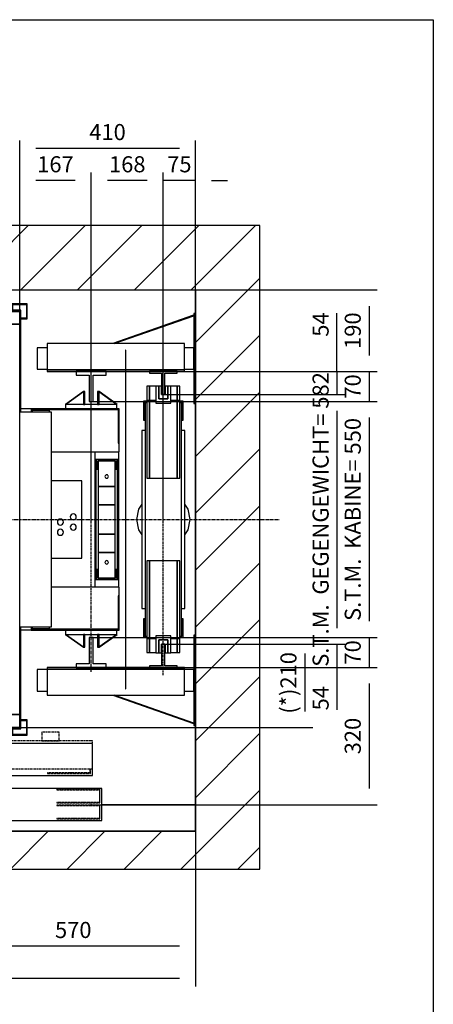
# Model space of a CAD drawing. Extents: x 5 to 1696, y 5 to 282.
# Drawn here: x 131 to 195, y 129 to 282 of the extents above; entities that cross this region are included whole.
import ezdxf

# ---------------------------------------------------------------- set-up
doc = ezdxf.new("R2010")
doc.units = 0
doc.header["$LTSCALE"] = 0.5
doc.header["$MEASUREMENT"] = 0
doc.linetypes.add('ACAD_ISO02W100', pattern=[15, 12, -3])
doc.linetypes.add('ACAD_ISO10W100', pattern=[18.5, 12, -3, 0.5, -3])
doc.layers.get('0').update_dxf_attribs({"linetype": 'CONTINUOUS'})
for name, color, linetype in [('3', 5, 'ACAD_ISO02W100'), ('6', 7, 'CONTINUOUS'), ('7', 6, 'ACAD_ISO10W100'), ('8', 3, 'CONTINUOUS'), ('9', 7, 'CONTINUOUS')]:
    doc.layers.add(name, color=color, linetype=linetype)
doc.styles.add('LD', font='ARIALUNI.TTF')
doc.dimstyles.new('LIFT', dxfattribs={"dimtxt": 2.5, "dimasz": 2.5, "dimexe": 1.25, "dimexo": 0, "dimgap": 0.5, "dimtad": 1, "dimdec": 0, "dimzin": 0, "dimdsep": 46, "dimtxsty": 'LD', "dimcen": 0, "dimdle": 3.5, "dimclrd": 1, "dimclre": 1, "dimclrt": 5, "dimadec": 0, "dimazin": 0, "dimtfac": 1, "dimtdec": 0, "dimtix": 1, "dimtmove": 1, "dimatfit": 3, "dimfxl": 0, "dimtolj": 1, "dimtzin": 0, "dimarcsym": 0})

# ---------------------------------------------------------------- blocks, each defined once
blk = doc.blocks.new('BORD_MACPUARSA_A4_V')
at = {"layer": '8'}
for p, q in [((0, 277), (190, 277)), ((190, 277), (190, 0))]:
    blk.add_line(p, q, dxfattribs=at)
blk = doc.blocks.new('LD_20111108100407_00000000')
blk.add_blockref('BORD_MACPUARSA_A4_V', (0, 0))
blk = doc.blocks.new('LD_20111108100407_00000005')
for p, q in [((0, 1350), (-150, 1350)), ((-150, 1350), (-150, -150)), ((1740, 1350), (0, 1350)), ((1890, 1350), (1740, 1350)), ((1890, -150), (1890, 1350)), ((0, 1200), (0, 0)), ((0, -62), (0, 1200)), ((0, 1200), (1740, 1200)), ((1740, 1145), (1740, 1200)), ((1740, 1200), (1740, -62)), ((1740, 395), (1740, 935)), ((1740, 0), (1740, 185)), ((0, 0), (170, 0)), ((170, 0), (0, 0)), ((0, 0), (0, -62)), ((173, 0), (252, 0)), ((252, 0), (173, 0)), ((1522, 0), (1740, 0)), ((1740, 0), (1522, 0)), ((1740, -62), (1740, 0)), ((0, -62), (170, -62)), ((170, -62), (0, -62)), ((170, -150), (170, -62)), ((173, -62), (267, -62)), ((270, -62), (1070, -62)), ((1073, -62), (1167, -62)), ((1170, -62), (1740, -62)), ((1740, -62), (1170, -62)), ((1170, -62), (1170, -150)), ((-150, -150), (0, -150)), ((0, -150), (170, -150)), ((1170, -150), (1740, -150)), ((1740, -150), (1890, -150))]:
    blk.add_line(p, q)
blk = doc.blocks.new('LD_20111108100407_00000006')
for p, q in [((-4.1, 476), (-192.7, 410)), ((-189.6, 410), (-4, 475)), ((-4, 475.7), (-4.1, 476)), ((0, 480), (-4, 480)), ((-4, 480), (-4, 270)), ((0, 270), (0, 480)), ((-345.5, 400), (-369, 400)), ((-369, 400), (-369, 350)), ((-345.5, 400), (-369, 400)), ((-369, 400), (-369, 350)), ((-25.5, 410), (-345.5, 410)), ((-345.5, 410), (-345.5, 349)), ((-25.5, 349), (-25.5, 410)), ((-4, 400), (-25.5, 400)), ((-4, 400), (-25.5, 400)), ((-4, 350), (-4, 400)), ((-4, 350), (-4, 400)), ((-369, 350), (-345.5, 350)), ((-369, 350), (-345.5, 350)), ((-345.5, 349), (-163.5, 349)), ((-163.5, 349), (-345.5, 349)), ((-345.5, 349), (-345.5, 345)), ((-345.5, 345), (-163.5, 345)), ((-162.5, 349), (-25.5, 349)), ((-25.5, 349), (-162.5, 349)), ((-162.5, 345), (-25.5, 345)), ((-25.5, 350), (-4, 350)), ((-25.5, 350), (-4, 350)), ((-25.5, 345), (-25.5, 349)), ((-4, 270), (0, 270)), ((-4, -270), (-4, -480)), ((0, -270), (-4, -270)), ((0, -480), (0, -270)), ((-345.5, -350), (-369, -350)), ((-369, -350), (-369, -400)), ((-345.5, -350), (-369, -350)), ((-369, -350), (-369, -400)), ((-345.5, -345), (-345.5, -349)), ((-163.5, -345), (-345.5, -345)), ((-345.5, -349), (-345.5, -410)), ((-163.5, -349), (-345.5, -349)), ((-345.5, -349), (-163.5, -349)), ((-25.5, -345), (-162.5, -345)), ((-25.5, -349), (-162.5, -349)), ((-162.5, -349), (-25.5, -349)), ((-25.5, -349), (-25.5, -345)), ((-25.5, -410), (-25.5, -349)), ((-4, -350), (-25.5, -350)), ((-4, -350), (-25.5, -350)), ((-4, -400), (-4, -350)), ((-4, -400), (-4, -350)), ((-369, -400), (-345.5, -400)), ((-369, -400), (-345.5, -400)), ((-345.5, -410), (-25.5, -410)), ((-192.7, -410), (-4.1, -476)), ((-4, -475), (-189.6, -410)), ((-25.5, -400), (-4, -400)), ((-25.5, -400), (-4, -400)), ((-4.1, -476), (-4, -475.7)), ((-4, -480), (0, -480))]:
    blk.add_line(p, q)
blk = doc.blocks.new('*D56')
at = {"layer": '9', "color": 1}
for p, q in [((153, 223.73), (181.25, 223.73)), ((180, 221.23), (180, 187.43)), ((153, 184.93), (181.25, 184.93))]:
    blk.add_line(p, q, dxfattribs=at)
for p in [(153.01, 223.73), (153.01, 184.93)]:
    blk.add_point(p, dxfattribs=at)
for points in [[(180, 223.73), (180.42, 221.23), (179.58, 221.23), (180, 223.73)], [(180, 184.93), (179.58, 187.43), (180.42, 187.43), (180, 184.93)]]:
    blk.add_solid(points, dxfattribs=at)
at = {"layer": '9', "color": 5, "insert": (179.5, 204.33), "char_height": 2.5, "attachment_point": 8, "rotation": 90, "style": 'LD'}
blk.add_mtext('S.T.M.  GEGENGEWICHT= 582', dxfattribs=at)
blk = doc.blocks.new('*D57')
at = {"layer": '9', "color": 1}
for p, q in [((153, 204.33), (153, 258.25)), ((158, 204.33), (158, 258.25)), ((158, 257), (153, 257)), ((160.5, 257), (163, 257))]:
    blk.add_line(p, q, dxfattribs=at)
for p in [(153, 204.34), (158, 204.34)]:
    blk.add_point(p, dxfattribs=at)
blk.add_solid([(158, 257), (160.5, 257.42), (160.5, 256.58), (158, 257)], dxfattribs=at)
at = {"layer": '9', "color": 5, "insert": (155.5, 257.5), "char_height": 2.5, "attachment_point": 8, "style": 'LD'}
blk.add_mtext('75', dxfattribs=at)
blk = doc.blocks.new('_NONE')
blk = doc.blocks.new('LD_20111108100407_00000007')
for p, q in [((-0.5, 395), (-0.5, -395)), ((0.5, 395), (-0.5, 395)), ((0.5, -395), (0.5, 395)), ((-0.5, -395), (0.5, -395))]:
    blk.add_line(p, q)
blk = doc.blocks.new('LD_20111108100407_00000008')
for p, q in [((-32.5, 310.5), (-38.5, 310.5)), ((-38.5, 310.5), (-38.5, 277.5)), ((-32.5, 277.5), (-32.5, 310.5)), ((-17.5, 310.5), (-32.5, 310.5)), ((-32.5, 310.5), (-32.5, 277.5)), ((32.5, 310.5), (17.5, 310.5)), ((38.5, 310.5), (32.5, 310.5)), ((32.5, 310.5), (32.5, 277.5)), ((32.5, 277.5), (32.5, 310.5)), ((38.5, 277.5), (38.5, 310.5)), ((-38.5, 275.5), (-46.5, 275.5)), ((-46.5, 275.5), (-46.5, 231.5)), ((-32.5, 277.5), (-38.5, 277.5)), ((-38.5, 277.5), (-38.5, 96.5)), ((-38.5, 277.5), (-32.5, 277.5)), ((-17.5, 277.5), (-32.5, 277.5)), ((-32.5, 277.5), (-32.5, 96.5)), ((-32.5, 96.5), (-32.5, 277.5)), ((-32.5, 277.5), (-17.5, 277.5)), ((32.5, 277.5), (17.5, 277.5)), ((17.5, 277.5), (32.5, 277.5)), ((38.5, 277.5), (32.5, 277.5)), ((32.5, 277.5), (32.5, 96.5)), ((32.5, 96.5), (32.5, 277.5)), ((32.5, 277.5), (38.5, 277.5)), ((38.5, 96.5), (38.5, 277.5)), ((46.5, 275.5), (38.5, 275.5)), ((46.5, 231.5), (46.5, 275.5)), ((-43.5, 272.5), (-38.5, 272.5)), ((-43.5, 231.5), (-43.5, 272.5)), ((-38.5, 272.5), (-42.5, 272.5)), ((-42.5, 272.5), (-42.5, -272.5)), ((42.5, 272.5), (38.5, 272.5)), ((38.5, 272.5), (43.5, 272.5)), ((42.5, -272.5), (42.5, 272.5)), ((43.5, 272.5), (43.5, 231.5)), ((-46.5, 231.5), (-43.5, 231.5)), ((43.5, 231.5), (46.5, 231.5)), ((-42.5, 207.5), (-50, 207.5)), ((-50, 207.5), (-50, -207.5)), ((50, 207.5), (42.5, 207.5)), ((50, -207.5), (50, 207.5)), ((-38.5, 96.5), (-32.5, 96.5)), ((-32.5, 96.5), (32.5, 96.5)), ((32.5, 96.5), (38.5, 96.5)), ((-32.5, -96.5), (-38.5, -96.5)), ((-38.5, -96.5), (-38.5, -277.5)), ((32.5, -96.5), (-32.5, -96.5)), ((-32.5, -96.5), (-32.5, -277.5)), ((-32.5, -277.5), (-32.5, -96.5)), ((38.5, -96.5), (32.5, -96.5)), ((32.5, -96.5), (32.5, -277.5)), ((32.5, -277.5), (32.5, -96.5)), ((38.5, -277.5), (38.5, -96.5)), ((-50, -207.5), (-42.5, -207.5)), ((42.5, -207.5), (50, -207.5)), ((-46.5, -231.5), (-46.5, -275.5)), ((-43.5, -231.5), (-46.5, -231.5)), ((-43.5, -272.5), (-43.5, -231.5)), ((43.5, -231.5), (43.5, -272.5)), ((46.5, -231.5), (43.5, -231.5)), ((46.5, -275.5), (46.5, -231.5)), ((-38.5, -272.5), (-43.5, -272.5)), ((-42.5, -272.5), (-38.5, -272.5)), ((38.5, -272.5), (42.5, -272.5)), ((43.5, -272.5), (38.5, -272.5)), ((-46.5, -275.5), (-38.5, -275.5)), ((-38.5, -277.5), (-32.5, -277.5)), ((-32.5, -277.5), (-38.5, -277.5)), ((-38.5, -277.5), (-38.5, -310.5)), ((-32.5, -277.5), (-17.5, -277.5)), ((-32.5, -310.5), (-32.5, -277.5)), ((-17.5, -277.5), (-32.5, -277.5)), ((-32.5, -277.5), (-32.5, -310.5)), ((17.5, -277.5), (32.5, -277.5)), ((32.5, -277.5), (17.5, -277.5)), ((32.5, -277.5), (38.5, -277.5)), ((38.5, -277.5), (32.5, -277.5)), ((32.5, -277.5), (32.5, -310.5)), ((32.5, -310.5), (32.5, -277.5)), ((38.5, -275.5), (46.5, -275.5)), ((38.5, -310.5), (38.5, -277.5)), ((-38.5, -310.5), (-32.5, -310.5)), ((-32.5, -310.5), (-17.5, -310.5)), ((17.5, -310.5), (32.5, -310.5)), ((32.5, -310.5), (38.5, -310.5))]:
    blk.add_line(p, q)
blk = doc.blocks.new('LD_20111108100407_00000009')
at = {"layer": '7'}
blk.add_line((0, -363), (0, 363), dxfattribs=at)
blk = doc.blocks.new('*D61')
at = {"layer": '9', "color": 1}
for p, q in [((153, 184.93), (181.25, 184.93)), ((180, 184.93), (180, 181.33)), ((153, 181.33), (181.25, 181.33)), ((180, 181.33), (180, 174.76)), ((180, 178.83), (180, 176.33))]:
    blk.add_line(p, q, dxfattribs=at)
for p in [(153.01, 184.93), (153.01, 181.33)]:
    blk.add_point(p, dxfattribs=at)
blk.add_solid([(180, 181.33), (180.42, 178.83), (179.58, 178.83), (180, 181.33)], dxfattribs=at)
at = {"layer": '9', "color": 5, "insert": (179.5, 176.55), "char_height": 2.5, "attachment_point": 8, "rotation": 90, "style": 'LD'}
blk.add_mtext('54', dxfattribs=at)
blk = doc.blocks.new('LD_20111108100407_0000000A')
for p, q in [((3.95, 27), (-3.95, 27)), ((-3.95, 27), (-3.95, -23)), ((3.95, -23), (3.95, 27)), ((-3.95, -23), (-32.5, -23)), ((-32.5, -23), (-32.5, -27)), ((-32.5, -27), (32.5, -27)), ((32.5, -23), (3.95, -23)), ((32.5, -27), (32.5, -23))]:
    blk.add_line(p, q)
blk = doc.blocks.new('*D63')
at = {"layer": '9', "color": 1}
for p, q in [((180, 227.33), (180, 236.41)), ((180, 229.83), (180, 232.33)), ((153, 227.33), (181.25, 227.33)), ((180, 227.33), (180, 223.73)), ((153, 223.73), (181.25, 223.73))]:
    blk.add_line(p, q, dxfattribs=at)
for p in [(153.01, 227.33), (153.01, 223.73)]:
    blk.add_point(p, dxfattribs=at)
blk.add_solid([(180, 227.33), (179.58, 229.83), (180.42, 229.83), (180, 227.33)], dxfattribs=at)
at = {"layer": '9', "color": 5, "insert": (179.5, 234.62), "char_height": 2.5, "attachment_point": 8, "rotation": 90, "style": 'LD'}
blk.add_mtext('54', dxfattribs=at)
blk = doc.blocks.new('LD_20111108100407_0000000B')
for p, q in [((32.5, 27), (-32.5, 27)), ((-32.5, 27), (-32.5, 23)), ((-32.5, 23), (-3.95, 23)), ((-3.95, 23), (-3.95, -27)), ((3.95, -27), (3.95, 23)), ((3.95, 23), (32.5, 23)), ((32.5, 23), (32.5, 27)), ((-3.95, -27), (3.95, -27))]:
    blk.add_line(p, q)
blk = doc.blocks.new('LD_20111108100407_0000000C')
for p, q in [((-57.7, 23.9), (-62.5, 0)), ((-50, 35.5), (-57.7, 23.9)), ((57.7, 23.9), (50, 35.5)), ((62.5, 0), (57.7, 23.9)), ((57.7, -23.9), (62.5, 0)), ((-62.5, 0), (-57.7, -23.9)), ((-57.7, -23.9), (-50, -35.5)), ((50, -35.5), (57.7, -23.9))]:
    blk.add_line(p, q)
blk = doc.blocks.new('LD_20111108100407_0000000D')
for p, q in [((-17.5, 25), (-17.5, -15)), ((17.5, 25), (-17.5, 25)), ((17.5, -15), (17.5, 25)), ((-10.5, 15), (-10.5, -15)), ((10.5, 15), (-10.5, 15)), ((-10.5, -15), (-10.5, 15)), ((-10.5, 15), (10.5, 15)), ((-4.5, -15), (-4.5, 5)), ((-4.5, 5), (4.5, 5)), ((4.5, 5), (4.5, -15)), ((10.5, -15), (10.5, 15)), ((10.5, 15), (10.5, -15)), ((-17.5, -15), (-10.5, -15)), ((-10.5, -15), (-4.5, -15)), ((4.5, -15), (10.5, -15)), ((10.5, -15), (17.5, -15))]:
    blk.add_line(p, q)
blk = doc.blocks.new('LD_20111108100407_00000010')
for p, q in [((-10.5, 15), (-17.5, 15)), ((-17.5, 15), (-17.5, -25)), ((-4.5, 15), (-10.5, 15)), ((-10.5, 15), (-10.5, -15)), ((-10.5, -15), (-10.5, 15)), ((-4.5, -5), (-4.5, 15)), ((10.5, 15), (4.5, 15)), ((4.5, 15), (4.5, -5)), ((10.5, -15), (10.5, 15)), ((17.5, 15), (10.5, 15)), ((10.5, 15), (10.5, -15)), ((17.5, -25), (17.5, 15)), ((-10.5, -15), (10.5, -15)), ((10.5, -15), (-10.5, -15)), ((4.5, -5), (-4.5, -5)), ((-17.5, -25), (17.5, -25))]:
    blk.add_line(p, q)
blk = doc.blocks.new('LD_20111108100407_00000011')
for p, q in [((-613, 488), (-613, -181.5)), ((613, 488), (-613, 488)), ((-610, -181.5), (-610, 485)), ((-610, 485), (610, 485)), ((610, 485), (610, 250)), ((613, 250), (613, 488)), ((-613, -181.5), (-611.5, -486.5)), ((-608.5, -486.5), (-610, -181.5)), ((610, -250), (610, -485)), ((613, -488), (613, -250)), ((-611.5, -486.5), (-608.5, -486.5)), ((-450, -485), (-610, -485)), ((-610, -485), (-610, -488)), ((-610, -488), (-453, -488)), ((-453, -488), (-453, -592)), ((-450, -595), (-450, -485)), ((350, -485), (350, -525)), ((610, -485), (350, -485)), ((353, -522), (353, -488)), ((353, -488), (613, -488)), ((-450, -523.5), (350, -523.5)), ((350, -525), (371.5, -525)), ((371.5, -522), (353, -522)), ((371.5, -525), (371.5, -522)), ((-453, -592), (-471.5, -592)), ((-471.5, -592), (-471.5, -595)), ((-471.5, -595), (-450, -595))]:
    blk.add_line(p, q)
blk = doc.blocks.new('LD_20111108100407_00000014')
for p, q in [((-400, 73.5), (-400, 0)), ((403.95, 70), (0.05, 70)), ((0.05, 70), (0.05, 40)), ((403.95, 40), (403.95, 70)), ((830, 75), (421.5, 75)), ((830, 0), (830, 75)), ((-425, 31.8), (-425, 3)), ((-403, 31.8), (-425, 31.8)), ((3.95, 35), (-399.95, 35)), ((-399.95, 35), (-399.95, 5)), ((0.05, 40), (403.95, 40)), ((3.95, 5), (3.95, 35)), ((-425, 3), (-425, 0)), ((-421.5, 3), (-425, 3)), ((-425, 0), (-400, 0)), ((-400, 0), (830, 0)), ((-399.95, 5), (3.95, 5))]:
    blk.add_line(p, q)
at = {"layer": '3'}
for p, q in [((824, 6), (725, 6)), ((725, 6), (725, 5)), ((725, 5), (825, 5)), ((824, 16), (824, 6)), ((825, 5), (825, 16))]:
    blk.add_line(p, q, dxfattribs=at)
at = {"layer": '7'}
for p, q in [((-268, 190), (-396, 190)), ((-396, 190), (-396, 81)), ((-268, 81), (-268, 190)), ((3.5, 162), (-199.5, 162)), ((-199.5, 162), (-199.5, 81)), ((3.5, 81), (3.5, 162)), ((0, 120), (0, -175)), ((-403, 107), (-433, 107)), ((-433, 107), (-433, 105)), ((-433, 105), (-405, 105)), ((-405, 105), (-405, 83)), ((-403, 81), (-403, 107)), ((403, 107), (403, 81)), ((433, 107), (403, 107)), ((405, 83), (405, 105)), ((405, 105), (433, 105)), ((433, 105), (433, 107)), ((752, 101), (712, 101)), ((712, 101), (712, 81)), ((752, 81), (752, 101)), ((-405, 83), (-433, 83)), ((-433, 83), (-433, 81)), ((-433, 81), (-403, 81)), ((830, 81), (-430, 81)), ((-430, 81), (-430, 16)), ((-396, 81), (-268, 81)), ((-199.5, 81), (3.5, 81)), ((403, 81), (433, 81)), ((433, 83), (405, 83)), ((433, 81), (433, 83)), ((712, 81), (752, 81)), ((830, 16), (830, 81)), ((-430, 16), (830, 16))]:
    blk.add_line(p, q, dxfattribs=at)
at = {"layer": '8'}
for p, q in [((0, 62.5), (404, 62.5)), ((0, 55), (404, 55)), ((0, 47.5), (404, 47.5)), ((-400, 27.5), (4, 27.5)), ((-400, 20), (4, 20)), ((-400, 12.5), (4, 12.5))]:
    blk.add_line(p, q, dxfattribs=at)
blk = doc.blocks.new('*D77')
at = {"layer": '9', "color": 1}
for p, q in [((113.33, 180.17), (113.33, 177.42)), ((130.67, 180.17), (130.67, 177.42)), ((128.17, 178.67), (115.83, 178.67))]:
    blk.add_line(p, q, dxfattribs=at)
for p in [(113.33, 180.16), (130.67, 180.16)]:
    blk.add_point(p, dxfattribs=at)
for points in [[(113.33, 178.67), (115.83, 179.08), (115.83, 178.25), (113.33, 178.67)], [(130.67, 178.67), (128.17, 178.25), (128.17, 179.08), (130.67, 178.67)]]:
    blk.add_solid(points, dxfattribs=at)
at = {"layer": '9', "color": 5, "insert": (122, 179.17), "char_height": 2.5, "attachment_point": 8, "style": 'LD'}
blk.add_mtext('260', dxfattribs=at)
blk = doc.blocks.new('*D78')
at = {"layer": '9', "color": 1}
for p, q in [((130.67, 204.33), (130.67, 258.25)), ((141.8, 204.33), (141.8, 258.25)), ((139.3, 257), (133.17, 257))]:
    blk.add_line(p, q, dxfattribs=at)
for p in [(130.67, 204.34), (141.8, 204.34)]:
    blk.add_point(p, dxfattribs=at)
for points in [[(130.67, 257), (133.17, 257.42), (133.17, 256.58), (130.67, 257)], [(141.8, 257), (139.3, 256.58), (139.3, 257.42), (141.8, 257)]]:
    blk.add_solid(points, dxfattribs=at)
at = {"layer": '9', "color": 5, "insert": (136.23, 257.5), "char_height": 2.5, "attachment_point": 8, "style": 'LD'}
blk.add_mtext('167', dxfattribs=at)
blk = doc.blocks.new('*D81')
at = {"layer": '9', "color": 1}
for p, q in [((130.67, 236.67), (130.67, 263.25)), ((158, 240), (158, 263.25)), ((155.5, 262), (133.17, 262))]:
    blk.add_line(p, q, dxfattribs=at)
for p in [(158, 240.01), (130.67, 236.68)]:
    blk.add_point(p, dxfattribs=at)
for points in [[(130.67, 262), (133.17, 262.42), (133.17, 261.58), (130.67, 262)], [(158, 262), (155.5, 261.58), (155.5, 262.42), (158, 262)]]:
    blk.add_solid(points, dxfattribs=at)
at = {"layer": '9', "color": 5, "insert": (144.33, 262.5), "char_height": 2.5, "attachment_point": 8, "style": 'LD'}
blk.add_mtext('410', dxfattribs=at)
blk = doc.blocks.new('*D82')
at = {"layer": '9', "color": 1}
for p, q in [((141.8, 186), (176.25, 186)), ((175, 183.5), (175, 174.5)), ((130.67, 172), (176.25, 172))]:
    blk.add_line(p, q, dxfattribs=at)
for p in [(141.81, 186), (130.68, 172)]:
    blk.add_point(p, dxfattribs=at)
for points in [[(175, 186), (175.42, 183.5), (174.58, 183.5), (175, 186)], [(175, 172), (174.58, 174.5), (175.42, 174.5), (175, 172)]]:
    blk.add_solid(points, dxfattribs=at)
at = {"layer": '9', "color": 5, "insert": (174.5, 178.93), "char_height": 2.5, "attachment_point": 8, "rotation": 90, "style": 'LD'}
blk.add_mtext('(*)210', dxfattribs=at)
blk = doc.blocks.new('*D83')
at = {"layer": '9', "color": 1}
for p, q in [((49.33, 236.67), (49.33, 263.25)), ((130.67, 236.67), (130.67, 263.25)), ((128.17, 262), (51.83, 262))]:
    blk.add_line(p, q, dxfattribs=at)
for p in [(49.33, 236.68), (130.67, 236.68)]:
    blk.add_point(p, dxfattribs=at)
for points in [[(49.33, 262), (51.83, 262.42), (51.83, 261.58), (49.33, 262)], [(130.67, 262), (128.17, 261.58), (128.17, 262.42), (130.67, 262)]]:
    blk.add_solid(points, dxfattribs=at)
at = {"layer": '9', "color": 5, "insert": (90, 262.5), "char_height": 2.5, "attachment_point": 8, "style": 'LD'}
blk.add_mtext('KABINENBREITE 1220', dxfattribs=at)
blk = doc.blocks.new('LD_20111108100407_00000015')
for p, q in [((1220, 970), (1190, 970)), ((1190, 970), (1190, 940)), ((1220, 940), (1220, 970)), ((1190, 940), (1220, 940)), ((1220, 940), (1190, 940)), ((1190, 940), (1190, 30)), ((1220, 30), (1220, 940)), ((1220, 30), (1190, 30)), ((1190, 30), (1190, 0)), ((1190, 30), (1220, 30)), ((1220, 0), (1220, 30)), ((1190, 0), (1220, 0))]:
    blk.add_line(p, q)
blk = doc.blocks.new('LD_20111108100407_00000016')
for p, q in [((-592.5, 502.5), (-627.5, 502.5)), ((-627.5, 502.5), (-627.5, 467.5)), ((-626, 501), (-594, 501)), ((-626, 469), (-626, 501)), ((-594, 501), (-594, 488)), ((-592.5, 488), (-592.5, 502.5)), ((592.5, 502.5), (592.5, 488)), ((627.5, 502.5), (592.5, 502.5)), ((594, 488), (594, 501)), ((594, 501), (626, 501)), ((626, 501), (626, 469)), ((627.5, 467.5), (627.5, 502.5)), ((-627.5, 467.5), (-613, 467.5)), ((-613, 469), (-626, 469)), ((626, 469), (613, 469)), ((613, 467.5), (627.5, 467.5)), ((-627.5, -467.5), (-627.5, -502.5)), ((-611.6, -467.5), (-627.5, -467.5)), ((-626, -501), (-626, -469)), ((-626, -469), (-611.6, -469)), ((627.5, -467.5), (613, -467.5)), ((613, -469), (626, -469)), ((626, -469), (626, -501)), ((627.5, -502.5), (627.5, -467.5)), ((-627.5, -502.5), (-592.5, -502.5)), ((-594, -501), (-626, -501)), ((-594, -488), (-594, -501)), ((-592.5, -502.5), (-592.5, -488)), ((592.5, -488), (592.5, -502.5)), ((592.5, -502.5), (627.5, -502.5)), ((594, -501), (594, -488)), ((626, -501), (594, -501))]:
    blk.add_line(p, q)
blk = doc.blocks.new('LD_20111108100407_00000017')
for p, q in [((-140, 257.5), (-164, 257.5)), ((65, 258), (-140, 258)), ((-140, 258), (-140, 250)), ((-138, 256), (63, 256)), ((-138, 250), (-138, 256)), ((-97.5, 254), (-137.5, 254)), ((-137.5, 254), (-137.5, 250)), ((-97.5, 250), (-97.5, 254)), ((63, 256), (63, 178)), ((65, 178), (65, 258)), ((-403, 241), (-403, 236)), ((-248, 241), (-403, 241)), ((-403, 236), (-403, 134)), ((-228, 236), (-403, 236)), ((-403, 236), (-248, 236)), ((-223, 241), (-248, 241)), ((-248, 241), (-248, 236)), ((-248, 236), (-228, 236)), ((-228, 236), (-228, 134)), ((-209, 250), (-223, 250)), ((-223, 250), (-223, -250)), ((-223, 129), (-223, 241)), ((-197, 250), (-209, 250)), ((-209, 250), (-209, -250)), ((-209, -250), (-209, 250)), ((-93, 250), (-167, 250)), ((-93, -250), (-93, 250)), ((63, 178), (65, 178)), ((65, 157.5), (65, 178)), ((-93, 157.5), (65, 157.5)), ((-403, 134), (-403, 129)), ((-248, 134), (-403, 134)), ((-403, 134), (-228, 134)), ((-403, 129), (-248, 129)), ((-228, 134), (-248, 134)), ((-248, 134), (-248, 129)), ((-248, 129), (-223, 129)), ((-22, 90), (-93, 90)), ((-22, -90), (-22, 90)), ((-74.7, 0.5), (-76.9, -1.1)), ((-72, 1), (-74.7, 0.5)), ((-69.3, 0.5), (-72, 1)), ((-67.1, -1.1), (-69.3, 0.5)), ((-48.5, 8.7), (-49, 6)), ((-49, 6), (-48.5, 3.3)), ((-46.9, 10.9), (-48.5, 8.7)), ((-48.5, 3.3), (-46.9, 1.1)), ((-44.7, 12.5), (-46.9, 10.9)), ((-46.9, 1.1), (-44.7, -0.5)), ((-42, 13), (-44.7, 12.5)), ((-39.3, 12.5), (-42, 13)), ((-37.1, 10.9), (-39.3, 12.5)), ((-39.3, -0.5), (-37.1, 1.1)), ((-35.5, 8.7), (-37.1, 10.9)), ((-37.1, 1.1), (-35.5, 3.3)), ((-35, 6), (-35.5, 8.7)), ((-35.5, 3.3), (-35, 6)), ((-78.5, -3.3), (-79, -6)), ((-79, -6), (-78.5, -8.7)), ((-76.9, -1.1), (-78.5, -3.3)), ((-78.5, -8.7), (-76.9, -10.9)), ((-76.9, -10.9), (-74.7, -12.5)), ((-74.7, -12.5), (-72, -13)), ((-72, -13), (-69.3, -12.5)), ((-69.3, -12.5), (-67.1, -10.9)), ((-65.5, -3.3), (-67.1, -1.1)), ((-67.1, -10.9), (-65.5, -8.7)), ((-65, -6), (-65.5, -3.3)), ((-65.5, -8.7), (-65, -6)), ((-48.5, -15.3), (-49, -18)), ((-49, -18), (-48.5, -20.7)), ((-46.9, -13.1), (-48.5, -15.3)), ((-48.5, -20.7), (-46.9, -22.9)), ((-44.7, -11.5), (-46.9, -13.1)), ((-46.9, -22.9), (-44.7, -24.5)), ((-44.7, -0.5), (-42, -1)), ((-42, -11), (-44.7, -11.5)), ((-42, -1), (-39.3, -0.5)), ((-39.3, -11.5), (-42, -11)), ((-37.1, -13.1), (-39.3, -11.5)), ((-39.3, -24.5), (-37.1, -22.9)), ((-35.5, -15.3), (-37.1, -13.1)), ((-37.1, -22.9), (-35.5, -20.7)), ((-35, -18), (-35.5, -15.3)), ((-35.5, -20.7), (-35, -18)), ((-78.5, -27.3), (-79, -30)), ((-79, -30), (-78.5, -32.7)), ((-76.9, -25.1), (-78.5, -27.3)), ((-78.5, -32.7), (-76.9, -34.9)), ((-74.7, -23.5), (-76.9, -25.1)), ((-76.9, -34.9), (-74.7, -36.5)), ((-72, -23), (-74.7, -23.5)), ((-74.7, -36.5), (-72, -37)), ((-69.3, -23.5), (-72, -23)), ((-72, -37), (-69.3, -36.5)), ((-67.1, -25.1), (-69.3, -23.5)), ((-69.3, -36.5), (-67.1, -34.9)), ((-65.5, -27.3), (-67.1, -25.1)), ((-67.1, -34.9), (-65.5, -32.7)), ((-65, -30), (-65.5, -27.3)), ((-65.5, -32.7), (-65, -30)), ((-44.7, -24.5), (-42, -25)), ((-42, -25), (-39.3, -24.5)), ((-93, -90), (-22, -90)), ((-403, -129), (-403, -134)), ((-248, -129), (-403, -129)), ((-403, -134), (-403, -236)), ((-228, -134), (-403, -134)), ((-403, -134), (-248, -134)), ((-223, -129), (-248, -129)), ((-248, -129), (-248, -134)), ((-248, -134), (-228, -134)), ((-228, -134), (-228, -236)), ((-223, -241), (-223, -129)), ((65, -157.5), (-93, -157.5)), ((65, -178), (65, -157.5)), ((65, -178), (63, -178)), ((63, -178), (63, -256)), ((65, -258), (65, -178)), ((-403, -236), (-403, -241)), ((-248, -236), (-403, -236)), ((-403, -236), (-228, -236)), ((-403, -241), (-248, -241)), ((-228, -236), (-248, -236)), ((-248, -236), (-248, -241)), ((-248, -241), (-223, -241)), ((-223, -250), (-209, -250)), ((-209, -250), (-197, -250)), ((-167, -250), (-93, -250)), ((-140, -250), (-140, -258)), ((-138, -256), (-138, -250)), ((-137.5, -250), (-137.5, -254)), ((-97.5, -254), (-97.5, -250)), ((-164, -257.5), (-140, -257.5)), ((-140, -258), (65, -258)), ((63, -256), (-138, -256)), ((-137.5, -254), (-97.5, -254))]:
    blk.add_line(p, q)
blk = doc.blocks.new('LD_20111108100407_00000019')
at = {"layer": '7'}
blk.add_line((0, -355), (0, 355), dxfattribs=at)
blk = doc.blocks.new('*D89')
at = {"layer": '9', "color": 1}
for p, q in [((141.8, 227.33), (186.25, 227.33)), ((185, 227.33), (185, 222.67)), ((141.8, 222.67), (186.25, 222.67))]:
    blk.add_line(p, q, dxfattribs=at)
for p in [(141.81, 227.33), (141.81, 222.67)]:
    blk.add_point(p, dxfattribs=at)
at = {"layer": '9', "color": 5, "insert": (184.5, 225), "char_height": 2.5, "attachment_point": 8, "rotation": 90, "style": 'LD'}
blk.add_mtext('70', dxfattribs=at)
blk = doc.blocks.new('LD_20111108100407_0000001A')
for p, q in [((35, 35), (-35, 35)), ((-35, 35), (-35, 26.5)), ((-35, 26.5), (-4.5, 26.5)), ((-4.5, 26.5), (-4.5, -35)), ((4.5, -35), (4.5, 26.5)), ((4.5, 26.5), (35, 26.5)), ((35, 26.5), (35, 35)), ((-4.5, -35), (4.5, -35))]:
    blk.add_line(p, q)
blk = doc.blocks.new('*D91')
at = {"layer": '9', "color": 1}
for p, q in [((141.8, 181.33), (186.25, 181.33)), ((185, 178.83), (185, 162.5)), ((141.8, 160), (186.25, 160))]:
    blk.add_line(p, q, dxfattribs=at)
for p in [(141.81, 181.33), (141.81, 160)]:
    blk.add_point(p, dxfattribs=at)
for points in [[(185, 181.33), (185.42, 178.83), (184.58, 178.83), (185, 181.33)], [(185, 160), (184.58, 162.5), (185.42, 162.5), (185, 160)]]:
    blk.add_solid(points, dxfattribs=at)
at = {"layer": '9', "color": 5, "insert": (184.5, 170.67), "char_height": 2.5, "attachment_point": 8, "rotation": 90, "style": 'LD'}
blk.add_mtext('320', dxfattribs=at)
blk = doc.blocks.new('LD_20111108100407_0000001B')
for p, q in [((-18.1, 30.1), (-60.1, 0.1)), ((-59.9, -0.1), (-17.9, 29.9)), ((-14.8, 30), (-18.2, 30)), ((-18.2, 30), (-18.2, 0)), ((-17.9, 29.9), (-18.1, 30.1)), ((-14.8, 0), (-14.8, 30)), ((18.2, 30), (14.8, 30)), ((14.8, 30), (14.8, 0)), ((18.1, 30.1), (17.9, 29.9)), ((17.9, 29.9), (59.9, -0.1)), ((60.1, 0.1), (18.1, 30.1)), ((18.2, 0), (18.2, 30)), ((-60.1, 0.1), (-59.9, -0.1)), ((60, 0), (-60, 0)), ((-60, 0), (-60, -10)), ((-18.2, 0), (-14.8, 0)), ((14.8, 0), (18.2, 0)), ((59.9, -0.1), (60.1, 0.1)), ((60, -10), (60, 0)), ((-60, -10), (60, -10))]:
    blk.add_line(p, q)
blk = doc.blocks.new('*D94')
at = {"layer": '9', "color": 1}
for p, q in [((141.8, 240), (186.25, 240)), ((185, 237.5), (185, 229.83)), ((141.8, 227.33), (186.25, 227.33))]:
    blk.add_line(p, q, dxfattribs=at)
for p in [(141.81, 240), (141.81, 227.33)]:
    blk.add_point(p, dxfattribs=at)
for points in [[(185, 240), (185.42, 237.5), (184.58, 237.5), (185, 240)], [(185, 227.33), (184.58, 229.83), (185.42, 229.83), (185, 227.33)]]:
    blk.add_solid(points, dxfattribs=at)
at = {"layer": '9', "color": 5, "insert": (184.5, 233.67), "char_height": 2.5, "attachment_point": 8, "rotation": 90, "style": 'LD'}
blk.add_mtext('190', dxfattribs=at)
blk = doc.blocks.new('LD_20111108100407_0000001E')
for p, q in [((-59.9, 0.1), (-60.1, -0.1)), ((-60, 10), (-60, 0)), ((60, 10), (-60, 10)), ((-60, 0), (60, 0)), ((-17.9, -29.9), (-59.9, 0.1)), ((-14.8, 0), (-18.2, 0)), ((-18.2, 0), (-18.2, -30)), ((-14.8, -30), (-14.8, 0)), ((18.2, 0), (14.8, 0)), ((14.8, 0), (14.8, -30)), ((59.9, 0.1), (17.9, -29.9)), ((18.2, -30), (18.2, 0)), ((60.1, -0.1), (59.9, 0.1)), ((60, 0), (60, 10)), ((-60.1, -0.1), (-18.1, -30.1)), ((18.1, -30.1), (60.1, -0.1)), ((-18.2, -30), (-14.8, -30)), ((-18.1, -30.1), (-17.9, -29.9)), ((14.8, -30), (18.2, -30)), ((17.9, -29.9), (18.1, -30.1))]:
    blk.add_line(p, q)
blk = doc.blocks.new('*D97')
at = {"layer": '9', "color": 1}
for p, q in [((141.8, 222.67), (186.25, 222.67)), ((185, 220.17), (185, 188.5)), ((141.8, 186), (186.25, 186))]:
    blk.add_line(p, q, dxfattribs=at)
for p in [(141.81, 222.67), (141.81, 186)]:
    blk.add_point(p, dxfattribs=at)
for points in [[(185, 222.67), (185.42, 220.17), (184.58, 220.17), (185, 222.67)], [(185, 186), (184.58, 188.5), (185.42, 188.5), (185, 186)]]:
    blk.add_solid(points, dxfattribs=at)
at = {"layer": '9', "color": 5, "insert": (184.5, 204.33), "char_height": 2.5, "attachment_point": 8, "rotation": 90, "style": 'LD'}
blk.add_mtext('S.T.M.  KABINE= 550', dxfattribs=at)
blk = doc.blocks.new('*D98')
at = {"layer": '9', "color": 1}
for p, q in [((141.8, 204.33), (141.8, 258.25)), ((153, 204.33), (153, 258.25)), ((150.5, 257), (144.3, 257))]:
    blk.add_line(p, q, dxfattribs=at)
for p in [(141.8, 204.34), (153, 204.34)]:
    blk.add_point(p, dxfattribs=at)
for points in [[(141.8, 257), (144.3, 257.42), (144.3, 256.58), (141.8, 257)], [(153, 257), (150.5, 256.58), (150.5, 257.42), (153, 257)]]:
    blk.add_solid(points, dxfattribs=at)
at = {"layer": '9', "color": 5, "insert": (147.4, 257.5), "char_height": 2.5, "attachment_point": 8, "style": 'LD'}
blk.add_mtext('168', dxfattribs=at)
blk = doc.blocks.new('LD_20111108100407_0000001F')
for p, q in [((4.5, 35), (-4.5, 35)), ((-4.5, 35), (-4.5, -26.5)), ((4.5, -26.5), (4.5, 35)), ((-4.5, -26.5), (-35, -26.5)), ((-35, -26.5), (-35, -35)), ((-35, -35), (35, -35)), ((35, -26.5), (4.5, -26.5)), ((35, -35), (35, -26.5))]:
    blk.add_line(p, q)
blk = doc.blocks.new('*D100')
at = {"layer": '9', "color": 1}
for p, q in [((141.8, 186), (186.25, 186)), ((185, 186), (185, 181.33)), ((141.8, 181.33), (186.25, 181.33))]:
    blk.add_line(p, q, dxfattribs=at)
for p in [(141.81, 186), (141.81, 181.33)]:
    blk.add_point(p, dxfattribs=at)
at = {"layer": '9', "color": 5, "insert": (184.5, 183.67), "char_height": 2.5, "attachment_point": 8, "rotation": 90, "style": 'LD'}
blk.add_mtext('70', dxfattribs=at)
blk = doc.blocks.new('LD_20111108100407_00000020')
for p, q in [((1529.3, 766.5), (1529, 765)), ((1529, 765), (1529.3, 763.5)), ((1530.2, 767.8), (1529.3, 766.5)), ((1529.3, 763.5), (1530.2, 762.2)), ((1531.5, 768.7), (1530.2, 767.8)), ((1530.2, 762.2), (1531.5, 761.3)), ((1533, 769), (1531.5, 768.7)), ((1531.5, 761.3), (1533, 761)), ((1534.5, 768.7), (1533, 769)), ((1533, 761), (1534.5, 761.3)), ((1535.8, 767.8), (1534.5, 768.7)), ((1534.5, 761.3), (1535.8, 762.2)), ((1536.7, 766.5), (1535.8, 767.8)), ((1535.8, 762.2), (1536.7, 763.5)), ((1537, 765), (1536.7, 766.5)), ((1536.7, 763.5), (1537, 765)), ((1529.3, 566.5), (1529, 565)), ((1529, 565), (1529.3, 563.5)), ((1530.2, 567.8), (1529.3, 566.5)), ((1529.3, 563.5), (1530.2, 562.2)), ((1531.5, 568.7), (1530.2, 567.8)), ((1530.2, 562.2), (1531.5, 561.3)), ((1533, 569), (1531.5, 568.7)), ((1531.5, 561.3), (1533, 561)), ((1534.5, 568.7), (1533, 569)), ((1533, 561), (1534.5, 561.3)), ((1535.8, 567.8), (1534.5, 568.7)), ((1534.5, 561.3), (1535.8, 562.2)), ((1536.7, 566.5), (1535.8, 567.8)), ((1535.8, 562.2), (1536.7, 563.5)), ((1537, 565), (1536.7, 566.5)), ((1536.7, 563.5), (1537, 565))]:
    blk.add_line(p, q)
blk = doc.blocks.new('LD_20111108100407_00000021')
for p, q in [((-28, 157.5), (-28, -157.5)), ((-24.5, 140), (-27.5, 140)), ((-27.5, 140), (-27.5, -140)), ((24.5, 140), (-24.5, 140)), ((-24.5, 140), (-24.5, 117)), ((-24.5, -140), (-24.5, 140)), ((24.5, 117), (24.5, 140)), ((27.5, 140), (24.5, 140)), ((24.5, 140), (24.5, -140)), ((27.5, -140), (27.5, 140)), ((28, -157.5), (28, 157.5)), ((-24.5, 117), (-21.5, 117)), ((-21.5, 137), (21.5, 137)), ((-21.5, 117), (-21.5, 137)), ((20, 137), (-20, 137)), ((-20, 137), (-20, 77)), ((20, 77), (20, 137)), ((21.5, 137), (21.5, 117)), ((21.5, 117), (24.5, 117)), ((-20, 77), (20, 77)), ((20, 77), (-20, 77)), ((-20, 77), (-20, 34)), ((20, 34), (20, 77)), ((-20, 34), (20, 34)), ((20, 34), (-20, 34)), ((-20, 34), (-20, -34)), ((20, -34), (20, 34)), ((20, -34), (-20, -34)), ((-20, -34), (-20, -77)), ((-20, -34), (20, -34)), ((20, -77), (20, -34)), ((20, -77), (-20, -77)), ((-20, -77), (-20, -137)), ((-20, -77), (20, -77)), ((20, -137), (20, -77)), ((-24.5, -117), (-24.5, -140)), ((-21.5, -117), (-24.5, -117)), ((-21.5, -137), (-21.5, -117)), ((21.5, -137), (-21.5, -137)), ((-20, -137), (20, -137)), ((21.5, -117), (21.5, -137)), ((24.5, -117), (21.5, -117)), ((24.5, -140), (24.5, -117)), ((-27.5, -140), (-24.5, -140)), ((-24.5, -140), (24.5, -140)), ((24.5, -140), (27.5, -140))]:
    blk.add_line(p, q)
blk = doc.blocks.new('*D106')
at = {"layer": '9', "color": 1}
for p, q in [((158, 160), (158, 136.75)), ((120, 150), (120, 136.75)), ((155.5, 138), (122.5, 138))]:
    blk.add_line(p, q, dxfattribs=at)
for p in [(158, 159.99), (120, 149.99)]:
    blk.add_point(p, dxfattribs=at)
for points in [[(120, 138), (122.5, 138.42), (122.5, 137.58), (120, 138)], [(158, 138), (155.5, 137.58), (155.5, 138.42), (158, 138)]]:
    blk.add_solid(points, dxfattribs=at)
at = {"layer": '9', "color": 5, "insert": (139, 138.5), "char_height": 2.5, "attachment_point": 8, "style": 'LD'}
blk.add_mtext('570', dxfattribs=at)
blk = doc.blocks.new('LD_20111108100407_00000022')
for p, q in [((-420, 130), (-500, 130)), ((-500, 130), (-500, 0)), ((-497, 127), (-420, 127)), ((-497, 3), (-497, 127)), ((-420, 127), (-420, 130)), ((-415, 130), (-418, 130)), ((-418, 130), (-418, 85)), ((852, 130), (-415, 130)), ((-415, 130), (-415, 88)), ((-415, 88), (-415, 130)), ((1.95, 128), (-403.95, 128)), ((-403.95, 128), (-403.95, 96)), ((1.95, 96), (1.95, 128)), ((852, 55), (852, 130)), ((-403.95, 96), (1.95, 96)), ((-418, 85), (-403, 85)), ((-400, 88), (-415, 88)), ((-415, 85), (-415, 55)), ((-403, 85), (-403, 3)), ((-400, 0), (-400, 88)), ((403.95, 91), (-1.95, 91)), ((-1.95, 91), (-1.95, 59)), ((403.95, 59), (403.95, 91)), ((-415, 55), (-403, 55)), ((-400, 55), (852, 55)), ((-1.95, 59), (403.95, 59)), ((400, 55), (400, 0)), ((418, 55), (400, 55)), ((403, 3), (403, 52)), ((403, 52), (418, 52)), ((418, 52), (418, 55)), ((500, 50), (482, 50)), ((482, 50), (482, 47)), ((482, 47), (497, 47)), ((497, 47), (497, 3)), ((500, 0), (500, 50)), ((-500, 0), (-400, 0)), ((-403, 3), (-497, 3)), ((400, 0), (500, 0)), ((497, 3), (403, 3))]:
    blk.add_line(p, q)
at = {"layer": '3'}
for p, q in [((847, 128), (747, 128)), ((747, 128), (747, 127)), ((747, 127), (846, 127)), ((846, 127), (846, 97)), ((847, 96), (847, 128)), ((846, 97), (747, 97)), ((747, 97), (747, 96)), ((747, 96), (847, 96)), ((847, 91), (747, 91)), ((747, 91), (747, 90)), ((747, 90), (846, 90)), ((846, 90), (846, 60)), ((847, 59), (847, 91)), ((846, 60), (747, 60)), ((747, 60), (747, 59)), ((747, 59), (847, 59))]:
    blk.add_line(p, q, dxfattribs=at)
at = {"layer": '8'}
for p, q in [((-404, 120), (2, 120)), ((-404, 112), (2, 112)), ((-404, 104), (2, 104)), ((-2, 83), (404, 83)), ((-2, 75), (404, 75)), ((-2, 67), (404, 67))]:
    blk.add_line(p, q, dxfattribs=at)
blk = doc.blocks.new('LD_20111108100407_00000025')
at = {"layer": '7'}
for p, q in [((0, -860), (0, 730)), ((-915, 0), (1215, 0))]:
    blk.add_line(p, q, dxfattribs=at)
blk = doc.blocks.new('*D117')
at = {"layer": '9', "color": 1}
for p, q in [((42, 160), (42, 131.75)), ((158, 160), (158, 131.75)), ((155.5, 133), (44.5, 133))]:
    blk.add_line(p, q, dxfattribs=at)
for p in [(42, 159.99), (158, 159.99)]:
    blk.add_point(p, dxfattribs=at)
for points in [[(42, 133), (44.5, 133.42), (44.5, 132.58), (42, 133)], [(158, 133), (155.5, 132.58), (155.5, 133.42), (158, 133)]]:
    blk.add_solid(points, dxfattribs=at)
at = {"layer": '9', "color": 5, "insert": (100, 133.5), "char_height": 2.5, "attachment_point": 8, "style": 'LD'}
blk.add_mtext('SCHACHTBREITE 1740', dxfattribs=at)
blk = doc.blocks.new('LD_20111108100407_00000026')
at = {"layer": '8'}
for p, q in [((-150, 1175.8), (24.2, 1350)), ((-150, 1308.4), (-108.4, 1350)), ((6.8, 1200), (156.8, 1350)), ((139.3, 1200), (289.3, 1350)), ((271.9, 1200), (421.9, 1350)), ((404.5, 1200), (554.5, 1350)), ((537.1, 1200), (687.1, 1350)), ((669.7, 1200), (819.7, 1350)), ((802.3, 1200), (952.3, 1350)), ((934.8, 1200), (1084.8, 1350)), ((1067.4, 1200), (1217.4, 1350)), ((1200, 1200), (1350, 1350)), ((1200, 1200), (1350, 1350)), ((1332.6, 1200), (1482.6, 1350)), ((1465.2, 1200), (1615.2, 1350)), ((1597.7, 1200), (1747.7, 1350)), ((1730.3, 1200), (1880.3, 1350)), ((1740, 1077.1), (1890, 1227.1)), ((-150, 1043.2), (0, 1193.2)), ((1740, 944.5), (1890, 1094.5)), ((-150, 910.7), (0, 1060.7)), ((1740, 811.9), (1890, 961.9)), ((-150, 778.1), (0, 928.1)), ((1740, 679.3), (1890, 829.3)), ((-150, 645.5), (0, 795.5)), ((1740, 546.8), (1890, 696.8)), ((-150, 512.9), (0, 662.9)), ((1740, 414.2), (1890, 564.2)), ((-150, 380.3), (0, 530.3)), ((1740, 281.6), (1890, 431.6)), ((-150, 247.7), (0, 397.7)), ((1740, 149), (1890, 299)), ((-150, 115.2), (0, 265.2)), ((1740, 16.4), (1890, 166.4)), ((-150, -17.4), (0, 132.6)), ((1706.2, -150), (1890, 33.8)), ((-150, -150), (0, 0)), ((-150, -150), (0, 0)), ((-17.4, -150), (70.6, -62)), ((1175.8, -150), (1263.8, -62)), ((1308.4, -150), (1396.4, -62)), ((1441, -150), (1529, -62)), ((1573.6, -150), (1661.6, -62)), ((115.2, -150), (170, -95.2)), ((1838.7, -150), (1890, -98.7))]:
    blk.add_line(p, q, dxfattribs=at)

msp = doc.modelspace()

# ---------------------------------------------------------------- block references
at = {"layer": '6'}
msp.add_blockref('LD_20111108100407_00000000', (5, 5), dxfattribs=at)
at = {"layer": '6', "xscale": 0.06666666666666667, "yscale": 0.06666666666666667, "zscale": 0.06666666666666667}
for name, p in [('LD_20111108100407_00000025', (90, 204.333)), ('LD_20111108100407_00000005', (42, 160)), ('LD_20111108100407_00000026', (42, 160)), ('LD_20111108100407_00000016', (90, 204.333)), ('LD_20111108100407_00000011', (90, 204.333)), ('LD_20111108100407_00000015', (49.333, 172)), ('LD_20111108100407_00000006', (158, 204.333)), ('LD_20111108100407_00000007', (147.133, 204.333)), ('LD_20111108100407_00000019', (141.8, 204.333)), ('LD_20111108100407_00000009', (153, 204.333)), ('LD_20111108100407_0000001A', (141.8, 225)), ('LD_20111108100407_0000000B', (153, 225.533)), ('LD_20111108100407_00000008', (153, 204.333)), ('LD_20111108100407_00000010', (153, 224.067)), ('LD_20111108100407_0000001B', (141.8, 222.2)), ('LD_20111108100407_00000017', (141.8, 204.333)), ('LD_20111108100407_00000021', (144.2, 204.333)), ('LD_20111108100407_00000020', (42, 160)), ('LD_20111108100407_0000000C', (153, 204.333)), ('LD_20111108100407_0000001E', (141.8, 186.467)), ('LD_20111108100407_0000001F', (141.8, 183.667)), ('LD_20111108100407_0000000D', (153, 184.6)), ('LD_20111108100407_0000000A', (153, 183.133)), ('LD_20111108100407_00000014', (86.667, 164.533)), ('LD_20111108100407_00000022', (86.667, 153.867))]:
    msp.add_blockref(name, p, dxfattribs=at)

# ---------------------------------------------------------------- dimensions: what is measured, and where the dimension line sits
at = {"layer": '9'}
for base, p1, p2, text, picture, middle in [((90, 262), (49.333, 236.667), (130.667, 236.667), 'KABINENBREITE <>', '*D83', (90, 262)), ((100, 133), (42, 160), (158, 160), 'SCHACHTBREITE <>', '*D117', (100, 133))]:
    dim = msp.add_linear_dim(base=base, p1=p1, p2=p2, text=text, dimstyle='LIFT', override={"dimscale": 1, "dimlfac": 15, "dimtix": 1}, dxfattribs=at)
    dim.commit()
    dim.dimension.update_dxf_attribs({"geometry": picture, "text_midpoint": middle})
for base, p1, p2, override, picture, middle in [((144.333, 262), (130.667, 236.667), (158, 240), {"dimscale": 1, "dimlfac": 15, "dimtix": 1}, '*D81', (144.333, 262)), ((136.233, 257), (130.667, 204.333), (141.8, 204.333), {"dimscale": 1, "dimlfac": 15, "dimtix": 1}, '*D78', (136.233, 257)), ((147.4, 257), (141.8, 204.333), (153, 204.333), {"dimscale": 1, "dimlfac": 15, "dimtix": 1}, '*D98', (147.4, 257)), ((155.5, 257), (153, 204.333), (158, 204.333), {"dimscale": 1, "dimlfac": 15, "dimblk1": 'NONE', "dimtix": 1}, '*D57', (155.5, 257)), ((122, 178.667), (113.333, 180.167), (130.667, 180.167), {"dimscale": 1, "dimlfac": 15, "dimtix": 1}, '*D77', (122, 178.667)), ((139, 138), (120, 150), (158, 160), {"dimscale": 1, "dimlfac": 15, "dimtix": 1}, '*D106', (139, 138))]:
    dim = msp.add_linear_dim(base=base, p1=p1, p2=p2, dimstyle='LIFT', override=override, dxfattribs=at)
    dim.commit()
    dim.dimension.update_dxf_attribs({"geometry": picture, "text_midpoint": middle})
for base, p1, p2, override, picture, middle in [((185, 233.667), (141.8, 227.333), (141.8, 240), {"dimscale": 1, "dimlfac": 15, "dimtix": 1}, '*D94', (185, 233.667)), ((180, 225.533), (153, 223.733), (153, 227.333), {"dimscale": 1, "dimjust": 2, "dimlfac": 15, "dimblk1": 'NONE', "dimtix": 0}, '*D63', (180, 225.533)), ((185, 225), (141.8, 222.667), (141.8, 227.333), {"dimscale": 1, "dimlfac": 15, "dimblk1": 'NONE', "dimblk2": 'NONE', "dimtix": 1}, '*D89', (185, 225)), ((185, 183.667), (141.8, 181.333), (141.8, 186), {"dimscale": 1, "dimlfac": 15, "dimblk1": 'NONE', "dimblk2": 'NONE', "dimtix": 1}, '*D100', (185, 183.667)), ((180, 183.133), (153, 181.333), (153, 184.933), {"dimscale": 1, "dimjust": 1, "dimlfac": 15, "dimblk2": 'NONE', "dimtix": 0}, '*D61', (180, 183.133)), ((185, 170.667), (141.8, 160), (141.8, 181.333), {"dimscale": 1, "dimlfac": 15, "dimtix": 1}, '*D91', (185, 170.667))]:
    dim = msp.add_linear_dim(base=base, p1=p1, p2=p2, angle=90, dimstyle='LIFT', override=override, dxfattribs=at)
    dim.commit()
    dim.dimension.update_dxf_attribs({"geometry": picture, "text_midpoint": middle})
for base, p1, p2, text, override, picture, middle in [((180, 204.333), (153, 184.933), (153, 223.733), 'S.T.M.  GEGENGEWICHT= <>', {"dimscale": 1, "dimlfac": 15, "dimtix": 1}, '*D56', (180, 204.333)), ((185, 204.333), (141.8, 186), (141.8, 222.667), 'S.T.M.  KABINE= <>', {"dimscale": 1, "dimlfac": 15, "dimtix": 1}, '*D97', (185, 204.333)), ((175, 179), (130.667, 172), (141.8, 186), '(*)<>', {"dimscale": 1, "dimjust": 2, "dimlfac": 15, "dimtix": 0}, '*D82', (175, 179))]:
    dim = msp.add_linear_dim(base=base, p1=p1, p2=p2, angle=90, text=text, dimstyle='LIFT', override=override, dxfattribs=at)
    dim.commit()
    dim.dimension.update_dxf_attribs({"geometry": picture, "text_midpoint": middle})

doc.saveas('drawing.dxf')
